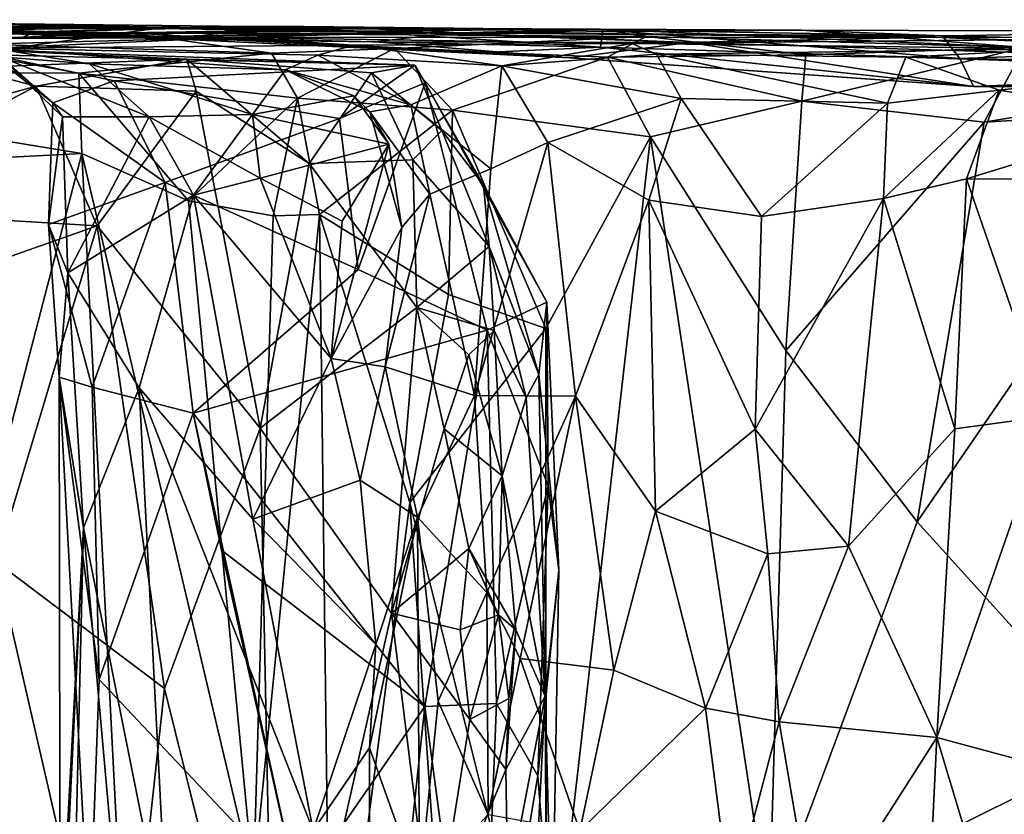
# Model space of a CAD drawing. Extents: x -21.8 to -5.7, y 8.1 to 9.
# Drawn here: x -16.9 to -16.4, y 8.5 to 9 of the extents above; entities that cross this region are included whole.
import ezdxf

# ---------------------------------------------------------------- set-up
doc = ezdxf.new("R2010")
doc.units = 0
doc.header["$MEASUREMENT"] = 0
doc.layers.add('1', color=7, linetype='Continuous')

msp = doc.modelspace()

# ---------------------------------------------------------------- linework, layer by layer
at = {"layer": '1'}
for points in [[(-16.80234, 8.9499, -0.60759), (-16.80172, 8.95093, -1.02208), (-17.02543, 8.96024, -0.86412)], [(-17.01549, 8.95783, -1.01383), (-17.02543, 8.96024, -0.86412), (-16.80172, 8.95093, -1.02208)], [(-16.80234, 8.9499, -0.60759), (-17.02543, 8.96024, -0.86412), (-17.00593, 8.95652, -0.54284)], [(-17.18688, 8.95251, -0.18752), (-16.88881, 8.95052, -0.04658), (-17.13016, 8.95672, -0.36418)], [(-16.88311, 8.95289, -0.26645), (-17.00593, 8.95652, -0.54284), (-17.13016, 8.95672, -0.36418)], [(-16.88311, 8.95289, -0.26645), (-17.13016, 8.95672, -0.36418), (-16.88881, 8.95052, -0.04658)], [(-17.10724, 8.95766, -2.04985), (-16.69246, 8.95586, -1.79165), (-16.8321, 8.95342, -2.13245)], [(-16.94696, 8.94871, -2.22461), (-17.10724, 8.95766, -2.04985), (-16.8321, 8.95342, -2.13245)], [(-17.07059, 8.95631, -1.80522), (-16.69246, 8.95586, -1.79165), (-17.10724, 8.95766, -2.04985)], [(-17.07059, 8.95631, -1.80522), (-16.92199, 8.95843, -1.64536), (-16.69246, 8.95586, -1.79165)], [(-16.92224, 8.9548, -1.17932), (-17.01549, 8.95783, -1.01383), (-16.80172, 8.95093, -1.02208)], [(-16.88311, 8.95289, -0.26645), (-16.80234, 8.9499, -0.60759), (-17.00593, 8.95652, -0.54284)], [(-16.97006, 8.95572, -1.4392), (-16.8179, 8.95569, -1.37982), (-16.92199, 8.95843, -1.64536)], [(-16.90075, 8.94436, -1.31932), (-16.8179, 8.95569, -1.37982), (-16.97006, 8.95572, -1.4392)], [(-16.75626, 8.95686, -1.13338), (-16.91256, 8.95298, -1.24535), (-16.92224, 8.9548, -1.17932)], [(-16.75626, 8.95686, -1.13338), (-16.92224, 8.9548, -1.17932), (-16.80172, 8.95093, -1.02208)], [(-16.8179, 8.95569, -1.37982), (-16.66057, 8.95344, -1.60478), (-16.92199, 8.95843, -1.64536)], [(-16.66057, 8.95344, -1.60478), (-16.69246, 8.95586, -1.79165), (-16.92199, 8.95843, -1.64536)], [(-16.91256, 8.95298, -1.24535), (-16.75626, 8.95686, -1.13338), (-16.8179, 8.95569, -1.37982)], [(-16.91256, 8.95298, -1.24535), (-16.8179, 8.95569, -1.37982), (-16.90075, 8.94436, -1.31932)], [(-16.8321, 8.95342, -2.13245), (-16.69246, 8.95586, -1.79165), (-16.58651, 8.95522, -1.99009)], [(-16.8321, 8.95342, -2.13245), (-16.58651, 8.95522, -1.99009), (-16.56217, 8.95143, -2.0433)], [(-16.8179, 8.95569, -1.37982), (-16.75626, 8.95686, -1.13338), (-16.58476, 8.95502, -1.33189)], [(-16.8179, 8.95569, -1.37982), (-16.58476, 8.95502, -1.33189), (-16.66057, 8.95344, -1.60478)], [(-16.75626, 8.95686, -1.13338), (-16.80172, 8.95093, -1.02208), (-16.58593, 8.94595, -1.05811)], [(-16.58476, 8.95502, -1.33189), (-16.75626, 8.95686, -1.13338), (-16.58593, 8.94595, -1.05811)], [(-16.58651, 8.95522, -1.99009), (-16.69246, 8.95586, -1.79165), (-16.66057, 8.95344, -1.60478)], [(-16.48101, 8.95477, -1.85869), (-16.58651, 8.95522, -1.99009), (-16.66057, 8.95344, -1.60478)], [(-16.66057, 8.95344, -1.60478), (-16.58476, 8.95502, -1.33189), (-16.40758, 8.95187, -1.55343)], [(-16.48101, 8.95477, -1.85869), (-16.66057, 8.95344, -1.60478), (-16.40758, 8.95187, -1.55343)], [(-16.58651, 8.95522, -1.99009), (-16.48101, 8.95477, -1.85869), (-16.36513, 8.94567, -2.01865)], [(-16.36513, 8.94567, -2.01865), (-16.56217, 8.95143, -2.0433), (-16.58651, 8.95522, -1.99009)], [(-16.58593, 8.94595, -1.05811), (-16.39859, 8.94005, -1.08648), (-16.58476, 8.95502, -1.33189)], [(-16.40758, 8.95187, -1.55343), (-16.58476, 8.95502, -1.33189), (-16.39859, 8.94005, -1.08648)], [(-16.40758, 8.95187, -1.55343), (-16.25802, 8.95417, -1.90207), (-16.48101, 8.95477, -1.85869)], [(-16.36513, 8.94567, -2.01865), (-16.48101, 8.95477, -1.85869), (-16.25802, 8.95417, -1.90207)], [(-17.11522, 8.95113, 0.12817), (-16.88881, 8.95052, -0.04658), (-17.18688, 8.95251, -0.18752)], [(-17.02011, 8.94456, 0.50127), (-16.7772, 8.95092, 0.13001), (-17.11522, 8.95113, 0.12817)], [(-16.88881, 8.95052, -0.04658), (-17.11522, 8.95113, 0.12817), (-16.7772, 8.95092, 0.13001)], [(-16.7772, 8.95092, 0.13001), (-17.02011, 8.94456, 0.50127), (-16.9029, 8.94546, 0.55323)], [(-16.94696, 8.94871, -2.22461), (-16.8321, 8.95342, -2.13245), (-16.75759, 8.94284, -2.23694)], [(-16.71457, 8.94696, 0.36686), (-16.7772, 8.95092, 0.13001), (-16.9029, 8.94546, 0.55323)], [(-16.88881, 8.95052, -0.04658), (-16.68423, 8.95355, -0.07516), (-16.66334, 8.95345, -0.23524)], [(-16.88881, 8.95052, -0.04658), (-16.7772, 8.95092, 0.13001), (-16.68423, 8.95355, -0.07516)], [(-16.88881, 8.95052, -0.04658), (-16.66334, 8.95345, -0.23524), (-16.88311, 8.95289, -0.26645)], [(-16.66334, 8.95345, -0.23524), (-16.70344, 8.94866, -0.36528), (-16.88311, 8.95289, -0.26645)], [(-16.70344, 8.94866, -0.36528), (-16.80234, 8.9499, -0.60759), (-16.88311, 8.95289, -0.26645)], [(-16.69336, 8.9452, -2.16888), (-16.8321, 8.95342, -2.13245), (-16.56217, 8.95143, -2.0433)], [(-16.8321, 8.95342, -2.13245), (-16.69336, 8.9452, -2.16888), (-16.75759, 8.94284, -2.23694)], [(-16.80172, 8.95093, -1.02208), (-16.80234, 8.9499, -0.60759), (-16.602, 8.94033, -0.63246)], [(-16.602, 8.94033, -0.63246), (-16.80234, 8.9499, -0.60759), (-16.70344, 8.94866, -0.36528)], [(-16.64302, 8.94332, -0.86994), (-16.58593, 8.94595, -1.05811), (-16.80172, 8.95093, -1.02208)], [(-16.602, 8.94033, -0.63246), (-16.64302, 8.94332, -0.86994), (-16.80172, 8.95093, -1.02208)], [(-16.68423, 8.95355, -0.07516), (-16.7772, 8.95092, 0.13001), (-16.41143, 8.9511, 0.04625)], [(-16.56972, 8.94776, 0.34974), (-16.41143, 8.9511, 0.04625), (-16.7772, 8.95092, 0.13001)], [(-16.71457, 8.94696, 0.36686), (-16.56972, 8.94776, 0.34974), (-16.7772, 8.95092, 0.13001)], [(-16.70344, 8.94866, -0.36528), (-16.66334, 8.95345, -0.23524), (-16.53977, 8.94827, -0.18629)], [(-16.69336, 8.9452, -2.16888), (-16.56217, 8.95143, -2.0433), (-16.58239, 8.94069, -2.09381)], [(-16.66334, 8.95345, -0.23524), (-16.68423, 8.95355, -0.07516), (-16.53977, 8.94827, -0.18629)], [(-16.68423, 8.95355, -0.07516), (-16.41143, 8.9511, 0.04625), (-16.53977, 8.94827, -0.18629)], [(-16.56217, 8.95143, -2.0433), (-16.47893, 8.94185, -2.04677), (-16.58239, 8.94069, -2.09381)], [(-16.24876, 8.95097, 0.10336), (-16.41143, 8.9511, 0.04625), (-16.56972, 8.94776, 0.34974)], [(-16.24876, 8.95097, 0.10336), (-16.56972, 8.94776, 0.34974), (-16.34507, 8.94504, 0.48282)], [(-16.47893, 8.94185, -2.04677), (-16.56217, 8.95143, -2.0433), (-16.36513, 8.94567, -2.01865)], [(-16.0357, 8.93298, -0.04863), (-16.53977, 8.94827, -0.18629), (-16.41143, 8.9511, 0.04625)], [(-16.41143, 8.9511, 0.04625), (-16.24876, 8.95097, 0.10336), (-16.19798, 8.94316, 0.05819)], [(-16.19798, 8.94316, 0.05819), (-16.0357, 8.93298, -0.04863), (-16.41143, 8.9511, 0.04625)], [(-16.40758, 8.95187, -1.55343), (-16.2028, 8.94709, -1.50194), (-16.25802, 8.95417, -1.90207)], [(-16.40758, 8.95187, -1.55343), (-16.39859, 8.94005, -1.08648), (-16.2028, 8.94709, -1.50194)], [(-17.11335, 8.93257, -2.21446), (-16.94696, 8.94871, -2.22461), (-16.85811, 8.93232, -2.27746)], [(-16.85811, 8.93232, -2.27746), (-16.94696, 8.94871, -2.22461), (-16.75759, 8.94284, -2.23694)], [(-16.90342, 8.94196, 0.78061), (-16.93301, 8.94554, 0.93946), (-16.68291, 8.93646, 0.97936)], [(-16.80176, 8.93961, 1.01428), (-16.93301, 8.94554, 0.93946), (-16.91692, 8.93517, 1.04563)], [(-16.80176, 8.93961, 1.01428), (-16.68291, 8.93646, 0.97936), (-16.93301, 8.94554, 0.93946)], [(-16.73343, 8.9417, 0.47217), (-16.71457, 8.94696, 0.36686), (-16.9029, 8.94546, 0.55323)], [(-16.9029, 8.94546, 0.55323), (-16.7502, 8.9341, 0.54499), (-16.73343, 8.9417, 0.47217)], [(-16.85245, 8.93717, 0.59808), (-16.7502, 8.9341, 0.54499), (-16.9029, 8.94546, 0.55323)], [(-16.89892, 8.9409, 0.6529), (-16.85245, 8.93717, 0.59808), (-16.9029, 8.94546, 0.55323)], [(-16.69336, 8.9452, -2.16888), (-16.74404, 8.91924, -2.26687), (-16.75759, 8.94284, -2.23694)], [(-16.69336, 8.9452, -2.16888), (-16.66316, 8.91309, -2.17739), (-16.74404, 8.91924, -2.26687)], [(-16.71457, 8.94696, 0.36686), (-16.73343, 8.9417, 0.47217), (-16.63747, 8.93611, 0.42541)], [(-16.63747, 8.93611, 0.42541), (-16.56972, 8.94776, 0.34974), (-16.71457, 8.94696, 0.36686)], [(-16.602, 8.94033, -0.63246), (-16.70344, 8.94866, -0.36528), (-16.53977, 8.94827, -0.18629)], [(-16.66316, 8.91309, -2.17739), (-16.69336, 8.9452, -2.16888), (-16.58239, 8.94069, -2.09381)], [(-16.58593, 8.94595, -1.05811), (-16.64302, 8.94332, -0.86994), (-16.39151, 8.92538, -0.73431)], [(-16.56972, 8.94776, 0.34974), (-16.63747, 8.93611, 0.42541), (-16.55682, 8.94229, 0.51175)], [(-16.53977, 8.94827, -0.18629), (-16.39151, 8.92538, -0.73431), (-16.602, 8.94033, -0.63246)], [(-16.39151, 8.92538, -0.73431), (-16.39859, 8.94005, -1.08648), (-16.58593, 8.94595, -1.05811)], [(-16.34507, 8.94504, 0.48282), (-16.56972, 8.94776, 0.34974), (-16.55682, 8.94229, 0.51175)], [(-16.55682, 8.94229, 0.51175), (-16.42681, 8.94077, 0.53057), (-16.34507, 8.94504, 0.48282)], [(-16.39151, 8.92538, -0.73431), (-16.53977, 8.94827, -0.18629), (-16.0357, 8.93298, -0.04863)], [(-16.47893, 8.94185, -2.04677), (-16.36513, 8.94567, -2.01865), (-16.48094, 8.91769, -2.0699)], [(-16.38599, 8.90681, -2.05594), (-16.48094, 8.91769, -2.0699), (-16.36513, 8.94567, -2.01865)], [(-16.42681, 8.94077, 0.53057), (-16.27115, 8.93561, 0.64394), (-16.34507, 8.94504, 0.48282)], [(-16.39859, 8.94005, -1.08648), (-16.10654, 8.93475, -1.21193), (-16.2028, 8.94709, -1.50194)], [(-16.36513, 8.94567, -2.01865), (-16.19393, 8.93869, -2.03377), (-16.38599, 8.90681, -2.05594)], [(-16.80176, 8.93961, 1.01428), (-16.91692, 8.93517, 1.04563), (-16.88031, 8.92556, 1.08336)], [(-16.90342, 8.94196, 0.78061), (-16.87158, 8.91681, 0.73714), (-16.89892, 8.9409, 0.6529)], [(-16.87158, 8.91681, 0.73714), (-16.90342, 8.94196, 0.78061), (-16.83955, 8.92839, 0.81619)], [(-16.83955, 8.92839, 0.81619), (-16.90342, 8.94196, 0.78061), (-16.68291, 8.93646, 0.97936)], [(-16.89892, 8.9409, 0.6529), (-16.82145, 8.9095, 0.61743), (-16.85245, 8.93717, 0.59808)], [(-16.89892, 8.9409, 0.6529), (-16.87158, 8.91681, 0.73714), (-16.86653, 8.90955, 0.6647)], [(-16.89892, 8.9409, 0.6529), (-16.86653, 8.90955, 0.6647), (-16.82145, 8.9095, 0.61743)], [(-16.79692, 8.92292, 1.07606), (-16.80176, 8.93961, 1.01428), (-16.88031, 8.92556, 1.08336)], [(-16.74404, 8.91924, -2.26687), (-16.85811, 8.93232, -2.27746), (-16.75759, 8.94284, -2.23694)], [(-16.73802, 8.88517, 1.08242), (-16.70537, 8.93248, 1.06983), (-16.80176, 8.93961, 1.01428)], [(-16.68291, 8.93646, 0.97936), (-16.80176, 8.93961, 1.01428), (-16.70537, 8.93248, 1.06983)], [(-16.73802, 8.88517, 1.08242), (-16.80176, 8.93961, 1.01428), (-16.79692, 8.92292, 1.07606)], [(-16.68484, 8.91576, 0.47971), (-16.73343, 8.9417, 0.47217), (-16.7502, 8.9341, 0.54499)], [(-16.63747, 8.93611, 0.42541), (-16.73343, 8.9417, 0.47217), (-16.68484, 8.91576, 0.47971)], [(-16.58239, 8.94069, -2.09381), (-16.55989, 8.89908, -2.10879), (-16.66316, 8.91309, -2.17739)], [(-16.39151, 8.92538, -0.73431), (-16.64302, 8.94332, -0.86994), (-16.602, 8.94033, -0.63246)], [(-16.63747, 8.93611, 0.42541), (-16.54386, 8.9192, 0.55894), (-16.55682, 8.94229, 0.51175)], [(-16.48094, 8.91769, -2.0699), (-16.58239, 8.94069, -2.09381), (-16.47893, 8.94185, -2.04677)], [(-16.58239, 8.94069, -2.09381), (-16.48094, 8.91769, -2.0699), (-16.55989, 8.89908, -2.10879)], [(-16.54386, 8.9192, 0.55894), (-16.43632, 8.91674, 0.57391), (-16.55682, 8.94229, 0.51175)], [(-16.42681, 8.94077, 0.53057), (-16.55682, 8.94229, 0.51175), (-16.43632, 8.91674, 0.57391)], [(-16.43632, 8.91674, 0.57391), (-16.37815, 8.92341, 0.59367), (-16.42681, 8.94077, 0.53057)], [(-16.37815, 8.92341, 0.59367), (-16.27115, 8.93561, 0.64394), (-16.42681, 8.94077, 0.53057)], [(-16.39859, 8.94005, -1.08648), (-16.39151, 8.92538, -0.73431), (-16.22106, 8.93263, -0.97393)], [(-16.10654, 8.93475, -1.21193), (-16.39859, 8.94005, -1.08648), (-16.22106, 8.93263, -0.97393)], [(-16.91692, 8.93517, 1.04563), (-16.92364, 8.91368, 1.08686), (-16.88031, 8.92556, 1.08336)], [(-16.85245, 8.93717, 0.59808), (-16.82145, 8.9095, 0.61743), (-16.76748, 8.91085, 0.59138)], [(-16.85245, 8.93717, 0.59808), (-16.76748, 8.91085, 0.59138), (-16.7502, 8.9341, 0.54499)], [(-16.68291, 8.93646, 0.97936), (-16.72204, 8.90873, 0.91297), (-16.83955, 8.92839, 0.81619)], [(-16.67739, 8.92738, 0.955), (-16.72204, 8.90873, 0.91297), (-16.68291, 8.93646, 0.97936)], [(-16.66872, 8.90247, 1.06251), (-16.68291, 8.93646, 0.97936), (-16.70537, 8.93248, 1.06983)], [(-16.68484, 8.91576, 0.47971), (-16.64316, 8.8825, 0.47834), (-16.63747, 8.93611, 0.42541)], [(-16.64705, 8.87397, 1.03522), (-16.68291, 8.93646, 0.97936), (-16.66872, 8.90247, 1.06251)], [(-16.68291, 8.93646, 0.97936), (-16.64705, 8.87397, 1.03522), (-16.67739, 8.92738, 0.955)], [(-16.63747, 8.93611, 0.42541), (-16.64316, 8.8825, 0.47834), (-16.61353, 8.89621, 0.49251)], [(-16.63747, 8.93611, 0.42541), (-16.61353, 8.89621, 0.49251), (-16.54386, 8.9192, 0.55894)], [(-16.19393, 8.93869, -2.03377), (-16.27322, 8.91353, -2.04922), (-16.38599, 8.90681, -2.05594)], [(-16.29112, 8.90905, 0.66868), (-16.27115, 8.93561, 0.64394), (-16.37815, 8.92341, 0.59367)], [(-16.85644, 8.89039, -2.2938), (-17.11335, 8.93257, -2.21446), (-16.85811, 8.93232, -2.27746)], [(-16.85644, 8.89039, -2.2938), (-16.97779, 8.88419, -2.2673), (-17.11335, 8.93257, -2.21446)], [(-16.80089, 8.86573, -2.29768), (-16.85811, 8.93232, -2.27746), (-16.74404, 8.91924, -2.26687)], [(-16.85644, 8.89039, -2.2938), (-16.85811, 8.93232, -2.27746), (-16.80089, 8.86573, -2.29768)], [(-16.7147, 8.92053, 0.5685), (-16.7502, 8.9341, 0.54499), (-16.76748, 8.91085, 0.59138)], [(-16.7502, 8.9341, 0.54499), (-16.70622, 8.91225, 0.52385), (-16.68484, 8.91576, 0.47971)], [(-16.7502, 8.9341, 0.54499), (-16.7147, 8.92053, 0.5685), (-16.70622, 8.91225, 0.52385)], [(-16.73802, 8.88517, 1.08242), (-16.68395, 8.88718, 1.09473), (-16.70537, 8.93248, 1.06983)], [(-16.70537, 8.93248, 1.06983), (-16.68395, 8.88718, 1.09473), (-16.66872, 8.90247, 1.06251)], [(-15.94317, 8.92329, -0.33305), (-16.39151, 8.92538, -0.73431), (-16.0357, 8.93298, -0.04863)], [(-16.02283, 8.93176, -0.94804), (-16.22106, 8.93263, -0.97393), (-16.39151, 8.92538, -0.73431)], [(-15.875, 8.92667, -0.66954), (-16.02283, 8.93176, -0.94804), (-16.39151, 8.92538, -0.73431)], [(-17.00152, 8.86193, 1.1062), (-16.88031, 8.92556, 1.08336), (-16.92364, 8.91368, 1.08686)], [(-17.00152, 8.86193, 1.1062), (-16.84856, 8.85278, 1.08991), (-16.88031, 8.92556, 1.08336)], [(-16.79692, 8.92292, 1.07606), (-16.88031, 8.92556, 1.08336), (-16.84856, 8.85278, 1.08991)], [(-16.83955, 8.92839, 0.81619), (-16.813, 8.87528, 0.81483), (-16.87158, 8.91681, 0.73714)], [(-16.83955, 8.92839, 0.81619), (-16.72204, 8.90873, 0.91297), (-16.813, 8.87528, 0.81483)], [(-16.67739, 8.92738, 0.955), (-16.71239, 8.82991, 0.90275), (-16.72204, 8.90873, 0.91297)], [(-16.64518, 8.79834, 0.9484), (-16.71239, 8.82991, 0.90275), (-16.67739, 8.92738, 0.955)], [(-16.64518, 8.79834, 0.9484), (-16.67739, 8.92738, 0.955), (-16.61407, 8.81294, 1.01007)], [(-16.64705, 8.87397, 1.03522), (-16.61407, 8.81294, 1.01007), (-16.67739, 8.92738, 0.955)], [(-15.94317, 8.92329, -0.33305), (-15.875, 8.92667, -0.66954), (-16.39151, 8.92538, -0.73431)], [(-16.76354, 8.74714, 1.0969), (-16.79692, 8.92292, 1.07606), (-16.84856, 8.85278, 1.08991)], [(-16.75668, 8.8579, -2.28926), (-16.80089, 8.86573, -2.29768), (-16.74404, 8.91924, -2.26687)], [(-16.73802, 8.88517, 1.08242), (-16.79692, 8.92292, 1.07606), (-16.76354, 8.74714, 1.0969)], [(-16.7147, 8.92053, 0.5685), (-16.76748, 8.91085, 0.59138), (-16.69641, 8.89528, 0.59603)], [(-16.75668, 8.8579, -2.28926), (-16.74404, 8.91924, -2.26687), (-16.73253, 8.85863, -2.27659)], [(-16.66316, 8.91309, -2.17739), (-16.73253, 8.85863, -2.27659), (-16.74404, 8.91924, -2.26687)], [(-16.70622, 8.91225, 0.52385), (-16.7147, 8.92053, 0.5685), (-16.69641, 8.89528, 0.59603)], [(-16.61353, 8.89621, 0.49251), (-16.56072, 8.86606, 0.56856), (-16.54386, 8.9192, 0.55894)], [(-16.50202, 8.85757, 0.59748), (-16.54386, 8.9192, 0.55894), (-16.56072, 8.86606, 0.56856)], [(-16.54386, 8.9192, 0.55894), (-16.50202, 8.85757, 0.59748), (-16.43632, 8.91674, 0.57391)], [(-16.4384, 8.86704, 0.5927), (-16.37815, 8.92341, 0.59367), (-16.43632, 8.91674, 0.57391)], [(-16.39517, 8.87732, 0.60689), (-16.37815, 8.92341, 0.59367), (-16.4384, 8.86704, 0.5927)], [(-16.37815, 8.92341, 0.59367), (-16.39517, 8.87732, 0.60689), (-16.29112, 8.90905, 0.66868)], [(-16.86653, 8.90955, 0.6647), (-16.87158, 8.91681, 0.73714), (-16.87394, 8.85349, 0.72824)], [(-16.87394, 8.85349, 0.72824), (-16.87158, 8.91681, 0.73714), (-16.813, 8.87528, 0.81483)], [(-16.68484, 8.91576, 0.47971), (-16.70622, 8.91225, 0.52385), (-16.67499, 8.86926, 0.50007)], [(-16.68484, 8.91576, 0.47971), (-16.67499, 8.86926, 0.50007), (-16.64316, 8.8825, 0.47834)], [(-16.48094, 8.91769, -2.0699), (-16.48939, 8.78769, -2.07783), (-16.55989, 8.89908, -2.10879)], [(-16.50202, 8.85757, 0.59748), (-16.4384, 8.86704, 0.5927), (-16.43632, 8.91674, 0.57391)], [(-16.48939, 8.78769, -2.07783), (-16.48094, 8.91769, -2.0699), (-16.38599, 8.90681, -2.05594)], [(-16.86653, 8.90955, 0.6647), (-16.87394, 8.85349, 0.72824), (-16.86383, 8.82824, 0.67005)], [(-16.82145, 8.9095, 0.61743), (-16.86653, 8.90955, 0.6647), (-16.86383, 8.82824, 0.67005)], [(-16.82145, 8.9095, 0.61743), (-16.86383, 8.82824, 0.67005), (-16.79824, 8.86871, 0.61519)], [(-16.76748, 8.91085, 0.59138), (-16.82145, 8.9095, 0.61743), (-16.76344, 8.87752, 0.61044)], [(-16.82145, 8.9095, 0.61743), (-16.79824, 8.86871, 0.61519), (-16.76344, 8.87752, 0.61044)], [(-16.72204, 8.90873, 0.91297), (-16.71239, 8.82991, 0.90275), (-16.813, 8.87528, 0.81483)], [(-16.76748, 8.91085, 0.59138), (-16.79824, 8.86871, 0.61519), (-16.76344, 8.87752, 0.61044)], [(-16.76344, 8.87752, 0.61044), (-16.79824, 8.86871, 0.61519), (-16.76748, 8.91085, 0.59138)], [(-16.76344, 8.87752, 0.61044), (-16.69641, 8.89528, 0.59603), (-16.76748, 8.91085, 0.59138)], [(-16.66531, 8.81691, -2.19002), (-16.73253, 8.85863, -2.27659), (-16.66316, 8.91309, -2.17739)], [(-16.68955, 8.85183, 0.53078), (-16.67499, 8.86926, 0.50007), (-16.70622, 8.91225, 0.52385)], [(-16.68955, 8.85183, 0.53078), (-16.70622, 8.91225, 0.52385), (-16.69641, 8.89528, 0.59603)], [(-16.61453, 8.79911, -2.14681), (-16.66531, 8.81691, -2.19002), (-16.66316, 8.91309, -2.17739)], [(-16.55989, 8.89908, -2.10879), (-16.61453, 8.79911, -2.14681), (-16.66316, 8.91309, -2.17739)], [(-16.38599, 8.90681, -2.05594), (-16.27322, 8.91353, -2.04922), (-16.42088, 8.69828, -2.06178)], [(-16.42088, 8.69828, -2.06178), (-16.27322, 8.91353, -2.04922), (-16.31511, 8.58145, -2.05171)], [(-16.28813, 8.8768, 0.68348), (-16.29112, 8.90905, 0.66868), (-16.39517, 8.87732, 0.60689)], [(-16.48939, 8.78769, -2.07783), (-16.38599, 8.90681, -2.05594), (-16.42088, 8.69828, -2.06178)], [(-16.66872, 8.90247, 1.06251), (-16.68395, 8.88718, 1.09473), (-16.64406, 8.84193, 1.10498)], [(-16.66872, 8.90247, 1.06251), (-16.64406, 8.84193, 1.10498), (-16.64705, 8.87397, 1.03522)], [(-16.55989, 8.89908, -2.10879), (-16.61442, 8.42406, -2.1504), (-16.61453, 8.79911, -2.14681)], [(-16.61442, 8.42406, -2.1504), (-16.55989, 8.89908, -2.10879), (-16.4981, 8.49088, -2.07941)], [(-16.55989, 8.89908, -2.10879), (-16.48939, 8.78769, -2.07783), (-16.4981, 8.49088, -2.07941)], [(-16.72071, 8.85518, 0.61596), (-16.69641, 8.89528, 0.59603), (-16.76344, 8.87752, 0.61044)], [(-16.69641, 8.89528, 0.59603), (-16.72071, 8.85518, 0.61596), (-16.72643, 8.78359, 0.59081)], [(-16.72643, 8.78359, 0.59081), (-16.68955, 8.85183, 0.53078), (-16.69641, 8.89528, 0.59603)], [(-16.61353, 8.89621, 0.49251), (-16.65164, 8.76427, 0.47104), (-16.59898, 8.76388, 0.50807)], [(-16.61353, 8.89621, 0.49251), (-16.64316, 8.8825, 0.47834), (-16.65164, 8.76427, 0.47104)], [(-16.61353, 8.89621, 0.49251), (-16.59898, 8.76388, 0.50807), (-16.56072, 8.86606, 0.56856)], [(-16.97779, 8.88419, -2.2673), (-16.85644, 8.89039, -2.2938), (-16.94069, 8.56754, -2.282)], [(-16.83412, 8.4549, -2.29814), (-16.94069, 8.56754, -2.282), (-16.85644, 8.89039, -2.2938)], [(-16.83412, 8.4549, -2.29814), (-16.85644, 8.89039, -2.2938), (-16.76701, 8.51117, -2.29724)], [(-16.80089, 8.86573, -2.29768), (-16.76701, 8.51117, -2.29724), (-16.85644, 8.89039, -2.2938)], [(-16.73802, 8.88517, 1.08242), (-16.76354, 8.74714, 1.0969), (-16.68177, 8.81011, 1.12236)], [(-16.68395, 8.88718, 1.09473), (-16.73802, 8.88517, 1.08242), (-16.68177, 8.81011, 1.12236)], [(-16.64406, 8.84193, 1.10498), (-16.68395, 8.88718, 1.09473), (-16.68177, 8.81011, 1.12236)], [(-16.64316, 8.8825, 0.47834), (-16.67499, 8.86926, 0.50007), (-16.65164, 8.76427, 0.47104)], [(-16.87394, 8.85349, 0.72824), (-16.813, 8.87528, 0.81483), (-16.85113, 8.76859, 0.77985)], [(-16.79846, 8.75511, 0.83346), (-16.85113, 8.76859, 0.77985), (-16.813, 8.87528, 0.81483)], [(-16.79846, 8.75511, 0.83346), (-16.813, 8.87528, 0.81483), (-16.71239, 8.82991, 0.90275)], [(-16.72643, 8.78359, 0.59081), (-16.76344, 8.87752, 0.61044), (-16.79824, 8.86871, 0.61519)], [(-16.72071, 8.85518, 0.61596), (-16.76344, 8.87752, 0.61044), (-16.72643, 8.78359, 0.59081)], [(-16.64705, 8.87397, 1.03522), (-16.64406, 8.84193, 1.10498), (-16.61819, 8.77526, 1.07406)], [(-16.61819, 8.77526, 1.07406), (-16.61407, 8.81294, 1.01007), (-16.64705, 8.87397, 1.03522)], [(-16.40115, 8.74688, 0.59828), (-16.39517, 8.87732, 0.60689), (-16.4384, 8.86704, 0.5927)], [(-16.35244, 8.75341, 0.6253), (-16.39517, 8.87732, 0.60689), (-16.40115, 8.74688, 0.59828)], [(-16.28813, 8.8768, 0.68348), (-16.39517, 8.87732, 0.60689), (-16.35244, 8.75341, 0.6253)], [(-16.79824, 8.86871, 0.61519), (-16.86383, 8.82824, 0.67005), (-16.82661, 8.76821, 0.63751)], [(-16.76738, 8.69974, 0.6025), (-16.79824, 8.86871, 0.61519), (-16.82661, 8.76821, 0.63751)], [(-16.76738, 8.69974, 0.6025), (-16.72643, 8.78359, 0.59081), (-16.79824, 8.86871, 0.61519)], [(-16.67499, 8.86926, 0.50007), (-16.68955, 8.85183, 0.53078), (-16.69823, 8.77914, 0.5378)], [(-16.65164, 8.76427, 0.47104), (-16.67499, 8.86926, 0.50007), (-16.69823, 8.77914, 0.5378)], [(-16.80089, 8.86573, -2.29768), (-16.75668, 8.8579, -2.28926), (-16.76701, 8.51117, -2.29724)], [(-16.55725, 8.70397, 0.57036), (-16.56072, 8.86606, 0.56856), (-16.59898, 8.76388, 0.50807)], [(-16.50542, 8.74676, 0.59869), (-16.50202, 8.85757, 0.59748), (-16.56072, 8.86606, 0.56856)], [(-16.55725, 8.70397, 0.57036), (-16.50542, 8.74676, 0.59869), (-16.56072, 8.86606, 0.56856)], [(-16.4384, 8.86704, 0.5927), (-16.50542, 8.74676, 0.59869), (-16.45664, 8.6857, 0.59472)], [(-16.4384, 8.86704, 0.5927), (-16.50202, 8.85757, 0.59748), (-16.50542, 8.74676, 0.59869)], [(-16.4384, 8.86704, 0.5927), (-16.45664, 8.6857, 0.59472), (-16.40115, 8.74688, 0.59828)], [(-17.00152, 8.86193, 1.1062), (-17.06598, 8.77608, 1.10732), (-16.84856, 8.85278, 1.08991)], [(-16.76701, 8.51117, -2.29724), (-16.75668, 8.8579, -2.28926), (-16.73253, 8.85863, -2.27659)], [(-16.76701, 8.51117, -2.29724), (-16.73253, 8.85863, -2.27659), (-16.72661, 8.39239, -2.27365)], [(-16.66531, 8.81691, -2.19002), (-16.68552, 8.70837, -2.20974), (-16.73253, 8.85863, -2.27659)], [(-16.72661, 8.39239, -2.27365), (-16.73253, 8.85863, -2.27659), (-16.68552, 8.70837, -2.20974)], [(-16.84856, 8.85278, 1.08991), (-17.06598, 8.77608, 1.10732), (-16.90108, 8.67752, 1.08924)], [(-16.81342, 8.61149, 1.08625), (-16.84856, 8.85278, 1.08991), (-16.90108, 8.67752, 1.08924)], [(-16.87394, 8.85349, 0.72824), (-16.85113, 8.76859, 0.77985), (-16.86823, 8.77375, 0.74321)], [(-16.87394, 8.85349, 0.72824), (-16.86823, 8.77375, 0.74321), (-16.86383, 8.82824, 0.67005)], [(-16.84856, 8.85278, 1.08991), (-16.81342, 8.61149, 1.08625), (-16.76354, 8.74714, 1.0969)], [(-16.69823, 8.77914, 0.5378), (-16.68955, 8.85183, 0.53078), (-16.72643, 8.78359, 0.59081)], [(-16.68177, 8.81011, 1.12236), (-16.64153, 8.79808, 1.13986), (-16.64406, 8.84193, 1.10498)], [(-16.64406, 8.84193, 1.10498), (-16.64153, 8.79808, 1.13986), (-16.62485, 8.76304, 1.12017)], [(-16.62485, 8.76304, 1.12017), (-16.61819, 8.77526, 1.07406), (-16.64406, 8.84193, 1.10498)], [(-16.86383, 8.82824, 0.67005), (-16.86823, 8.77375, 0.74321), (-16.85558, 8.69517, 0.66875)], [(-16.85558, 8.69517, 0.66875), (-16.82661, 8.76821, 0.63751), (-16.86383, 8.82824, 0.67005)], [(-16.64518, 8.79834, 0.9484), (-16.79846, 8.75511, 0.83346), (-16.71239, 8.82991, 0.90275)], [(-16.66531, 8.81691, -2.19002), (-16.61453, 8.79911, -2.14681), (-16.68552, 8.70837, -2.20974)], [(-16.61407, 8.81294, 1.01007), (-16.61322, 8.71722, 0.98283), (-16.64518, 8.79834, 0.9484)], [(-16.60776, 8.67318, 1.03584), (-16.61407, 8.81294, 1.01007), (-16.61819, 8.77526, 1.07406)], [(-16.61407, 8.81294, 1.01007), (-16.60776, 8.67318, 1.03584), (-16.61322, 8.71722, 0.98283)], [(-16.69493, 8.6507, 1.12389), (-16.68177, 8.81011, 1.12236), (-16.76354, 8.74714, 1.0969)], [(-16.69493, 8.6507, 1.12389), (-16.66762, 8.7468, 1.13502), (-16.68177, 8.81011, 1.12236)], [(-16.68177, 8.81011, 1.12236), (-16.65473, 8.78553, 1.14226), (-16.64153, 8.79808, 1.13986)], [(-16.66762, 8.7468, 1.13502), (-16.65473, 8.78553, 1.14226), (-16.68177, 8.81011, 1.12236)], [(-16.79846, 8.75511, 0.83346), (-16.64518, 8.79834, 0.9484), (-16.67768, 8.60208, 0.91415)], [(-16.61442, 8.42406, -2.1504), (-16.68552, 8.70837, -2.20974), (-16.61453, 8.79911, -2.14681)], [(-16.67768, 8.60208, 0.91415), (-16.64518, 8.79834, 0.9484), (-16.64017, 8.60363, 0.94834)], [(-16.63734, 8.7224, 1.13862), (-16.64153, 8.79808, 1.13986), (-16.65473, 8.78553, 1.14226)], [(-16.64518, 8.79834, 0.9484), (-16.61322, 8.71722, 0.98283), (-16.64017, 8.60363, 0.94834)], [(-16.62485, 8.76304, 1.12017), (-16.64153, 8.79808, 1.13986), (-16.63734, 8.7224, 1.13862)], [(-16.65473, 8.78553, 1.14226), (-16.66762, 8.7468, 1.13502), (-16.63734, 8.7224, 1.13862)], [(-16.42088, 8.69828, -2.06178), (-16.4981, 8.49088, -2.07941), (-16.48939, 8.78769, -2.07783)], [(-16.76738, 8.69974, 0.6025), (-16.71138, 8.72002, 0.58877), (-16.72643, 8.78359, 0.59081)], [(-16.69823, 8.77914, 0.5378), (-16.72643, 8.78359, 0.59081), (-16.71138, 8.72002, 0.58877)], [(-16.71138, 8.72002, 0.58877), (-16.68138, 8.70074, 0.49824), (-16.69823, 8.77914, 0.5378)], [(-16.68138, 8.70074, 0.49824), (-16.65164, 8.76427, 0.47104), (-16.69823, 8.77914, 0.5378)], [(-16.62485, 8.76304, 1.12017), (-16.61485, 8.60745, 1.10336), (-16.61819, 8.77526, 1.07406)], [(-16.61485, 8.60745, 1.10336), (-16.60776, 8.67318, 1.03584), (-16.61819, 8.77526, 1.07406)], [(-16.86823, 8.77375, 0.74321), (-16.86777, 8.44509, 0.72785), (-16.85558, 8.69517, 0.66875)], [(-16.8475, 8.61616, 0.79237), (-16.85251, 8.48054, 0.78122), (-16.86823, 8.77375, 0.74321)], [(-16.86777, 8.44509, 0.72785), (-16.86823, 8.77375, 0.74321), (-16.85251, 8.48054, 0.78122)], [(-16.8475, 8.61616, 0.79237), (-16.86823, 8.77375, 0.74321), (-16.85113, 8.76859, 0.77985)], [(-16.85558, 8.69517, 0.66875), (-16.81144, 8.47478, 0.61731), (-16.82661, 8.76821, 0.63751)], [(-16.8475, 8.61616, 0.79237), (-16.85113, 8.76859, 0.77985), (-16.79846, 8.75511, 0.83346)], [(-16.76738, 8.69974, 0.6025), (-16.82661, 8.76821, 0.63751), (-16.7358, 8.53732, 0.57703)], [(-16.81144, 8.47478, 0.61731), (-16.7358, 8.53732, 0.57703), (-16.82661, 8.76821, 0.63751)], [(-16.65164, 8.76427, 0.47104), (-16.68138, 8.70074, 0.49824), (-16.64537, 8.66153, 0.46125)], [(-16.64537, 8.66153, 0.46125), (-16.59898, 8.76388, 0.50807), (-16.65164, 8.76427, 0.47104)], [(-16.62788, 8.6271, 0.46356), (-16.59898, 8.76388, 0.50807), (-16.64537, 8.66153, 0.46125)], [(-16.62485, 8.76304, 1.12017), (-16.63734, 8.7224, 1.13862), (-16.61485, 8.60745, 1.10336)], [(-16.57909, 8.62106, 0.51284), (-16.59898, 8.76388, 0.50807), (-16.62788, 8.6271, 0.46356)], [(-16.57909, 8.62106, 0.51284), (-16.55725, 8.70397, 0.57036), (-16.59898, 8.76388, 0.50807)], [(-16.74383, 8.50623, 0.8617), (-16.8475, 8.61616, 0.79237), (-16.79846, 8.75511, 0.83346)], [(-16.78358, 8.68351, 0.8475), (-16.74383, 8.50623, 0.8617), (-16.79846, 8.75511, 0.83346)], [(-16.67768, 8.60208, 0.91415), (-16.78358, 8.68351, 0.8475), (-16.79846, 8.75511, 0.83346)], [(-16.35244, 8.75341, 0.6253), (-16.40115, 8.74688, 0.59828), (-16.41054, 8.58587, 0.5831)], [(-16.41054, 8.58587, 0.5831), (-16.3202, 8.5616, 0.63573), (-16.35244, 8.75341, 0.6253)], [(-16.76354, 8.74714, 1.0969), (-16.81342, 8.61149, 1.08625), (-16.7561, 8.38018, 1.09203)], [(-16.7561, 8.38018, 1.09203), (-16.69493, 8.6507, 1.12389), (-16.76354, 8.74714, 1.0969)], [(-16.66762, 8.7468, 1.13502), (-16.69493, 8.6507, 1.12389), (-16.65469, 8.6844, 1.14025)], [(-16.65469, 8.6844, 1.14025), (-16.63734, 8.7224, 1.13862), (-16.66762, 8.7468, 1.13502)], [(-16.50542, 8.74676, 0.59869), (-16.55725, 8.70397, 0.57036), (-16.49871, 8.6816, 0.60365)], [(-16.45664, 8.6857, 0.59472), (-16.50542, 8.74676, 0.59869), (-16.49871, 8.6816, 0.60365)], [(-16.41054, 8.58587, 0.5831), (-16.40115, 8.74688, 0.59828), (-16.45664, 8.6857, 0.59472)], [(-16.76738, 8.69974, 0.6025), (-16.70318, 8.63431, 0.55632), (-16.71138, 8.72002, 0.58877)], [(-16.68138, 8.70074, 0.49824), (-16.71138, 8.72002, 0.58877), (-16.70318, 8.63431, 0.55632)], [(-16.65469, 8.6844, 1.14025), (-16.63924, 8.64987, 1.14944), (-16.63734, 8.7224, 1.13862)], [(-16.63016, 8.64203, 1.14114), (-16.63734, 8.7224, 1.13862), (-16.63924, 8.64987, 1.14944)], [(-16.63016, 8.64203, 1.14114), (-16.61485, 8.60745, 1.10336), (-16.63734, 8.7224, 1.13862)], [(-16.61861, 8.56595, 0.99318), (-16.64017, 8.60363, 0.94834), (-16.61322, 8.71722, 0.98283)], [(-16.61861, 8.56595, 0.99318), (-16.61322, 8.71722, 0.98283), (-16.60776, 8.67318, 1.03584)], [(-16.72661, 8.39239, -2.27365), (-16.68552, 8.70837, -2.20974), (-16.66884, 8.46731, -2.19286)], [(-16.61442, 8.42406, -2.1504), (-16.66884, 8.46731, -2.19286), (-16.68552, 8.70837, -2.20974)], [(-16.57909, 8.62106, 0.51284), (-16.53118, 8.60122, 0.56566), (-16.55725, 8.70397, 0.57036)], [(-16.49871, 8.6816, 0.60365), (-16.55725, 8.70397, 0.57036), (-16.53118, 8.60122, 0.56566)], [(-16.76738, 8.69974, 0.6025), (-16.7358, 8.53732, 0.57703), (-16.70318, 8.63431, 0.55632)], [(-16.68034, 8.50734, 0.48348), (-16.68138, 8.70074, 0.49824), (-16.70649, 8.58047, 0.54571)], [(-16.70318, 8.63431, 0.55632), (-16.70649, 8.58047, 0.54571), (-16.68138, 8.70074, 0.49824)], [(-16.64537, 8.66153, 0.46125), (-16.68138, 8.70074, 0.49824), (-16.67074, 8.60482, 0.47583)], [(-16.68034, 8.50734, 0.48348), (-16.67074, 8.60482, 0.47583), (-16.68138, 8.70074, 0.49824)], [(-16.42088, 8.69828, -2.06178), (-16.31511, 8.58145, -2.05171), (-16.4981, 8.49088, -2.07941)], [(-16.85558, 8.69517, 0.66875), (-16.86777, 8.44509, 0.72785), (-16.87083, 8.40842, 0.69737)], [(-16.85558, 8.69517, 0.66875), (-16.87083, 8.40842, 0.69737), (-16.86254, 8.40631, 0.66428)], [(-16.86254, 8.40631, 0.66428), (-16.82658, 8.36974, 0.62167), (-16.85558, 8.69517, 0.66875)], [(-16.85558, 8.69517, 0.66875), (-16.82658, 8.36974, 0.62167), (-16.81144, 8.47478, 0.61731)], [(-16.67768, 8.60208, 0.91415), (-16.74383, 8.50623, 0.8617), (-16.78358, 8.68351, 0.8475)], [(-16.65469, 8.6844, 1.14025), (-16.69493, 8.6507, 1.12389), (-16.65924, 8.64204, 1.14182)], [(-16.63924, 8.64987, 1.14944), (-16.65469, 8.6844, 1.14025), (-16.65924, 8.64204, 1.14182)], [(-16.63924, 8.64987, 1.14944), (-16.63016, 8.64203, 1.14114), (-16.65469, 8.6844, 1.14025)], [(-16.65469, 8.6844, 1.14025), (-16.63016, 8.64203, 1.14114), (-16.63924, 8.64987, 1.14944)], [(-16.49871, 8.6816, 0.60365), (-16.49292, 8.59401, 0.58925), (-16.45664, 8.6857, 0.59472)], [(-16.49292, 8.59401, 0.58925), (-16.41054, 8.58587, 0.5831), (-16.45664, 8.6857, 0.59472)], [(-17.03953, 8.45707, 1.10253), (-16.83669, 8.39689, 1.07926), (-16.90108, 8.67752, 1.08924)], [(-16.81342, 8.61149, 1.08625), (-16.90108, 8.67752, 1.08924), (-16.83669, 8.39689, 1.07926)], [(-16.49871, 8.6816, 0.60365), (-16.53118, 8.60122, 0.56566), (-16.49292, 8.59401, 0.58925)], [(-16.61861, 8.56595, 0.99318), (-16.60776, 8.67318, 1.03584), (-16.61123, 8.47103, 1.03741)], [(-16.60776, 8.67318, 1.03584), (-16.61485, 8.60745, 1.10336), (-16.61123, 8.47103, 1.03741)], [(-16.64459, 8.54576, 0.46439), (-16.64537, 8.66153, 0.46125), (-16.67074, 8.60482, 0.47583)], [(-16.64459, 8.54576, 0.46439), (-16.62788, 8.6271, 0.46356), (-16.64537, 8.66153, 0.46125)], [(-16.69493, 8.6507, 1.12389), (-16.7561, 8.38018, 1.09203), (-16.67322, 8.47571, 1.12611)], [(-16.65413, 8.59524, 1.14291), (-16.69493, 8.6507, 1.12389), (-16.67322, 8.47571, 1.12611)], [(-16.65924, 8.64204, 1.14182), (-16.69493, 8.6507, 1.12389), (-16.65413, 8.59524, 1.14291)], [(-16.65924, 8.64204, 1.14182), (-16.65413, 8.59524, 1.14291), (-16.63924, 8.64987, 1.14944)], [(-16.63384, 8.6063, 1.15136), (-16.63924, 8.64987, 1.14944), (-16.65413, 8.59524, 1.14291)], [(-16.63016, 8.64203, 1.14114), (-16.63924, 8.64987, 1.14944), (-16.63384, 8.6063, 1.15136)], [(-16.63533, 8.56927, 1.13665), (-16.63016, 8.64203, 1.14114), (-16.63384, 8.6063, 1.15136)], [(-16.63533, 8.56927, 1.13665), (-16.61485, 8.60745, 1.10336), (-16.63016, 8.64203, 1.14114)], [(-16.70649, 8.58047, 0.54571), (-16.70318, 8.63431, 0.55632), (-16.7358, 8.53732, 0.57703)], [(-16.64459, 8.54576, 0.46439), (-16.59674, 8.53729, 0.48576), (-16.62788, 8.6271, 0.46356)], [(-16.57909, 8.62106, 0.51284), (-16.62788, 8.6271, 0.46356), (-16.59674, 8.53729, 0.48576)], [(-16.57909, 8.62106, 0.51284), (-16.59674, 8.53729, 0.48576), (-16.53118, 8.60122, 0.56566)], [(-16.74383, 8.50623, 0.8617), (-16.85251, 8.48054, 0.78122), (-16.8475, 8.61616, 0.79237)], [(-16.81342, 8.61149, 1.08625), (-16.83669, 8.39689, 1.07926), (-16.7561, 8.38018, 1.09203)], [(-16.63533, 8.56927, 1.13665), (-16.63384, 8.6063, 1.15136), (-16.65413, 8.59524, 1.14291)], [(-16.61485, 8.60745, 1.10336), (-16.63533, 8.56927, 1.13665), (-16.63437, 8.50648, 1.12724)], [(-16.61485, 8.60745, 1.10336), (-16.63437, 8.50648, 1.12724), (-16.62293, 8.4512, 1.11997)], [(-16.62293, 8.4512, 1.11997), (-16.61351, 8.36317, 1.09764), (-16.61485, 8.60745, 1.10336)], [(-16.61123, 8.47103, 1.03741), (-16.61485, 8.60745, 1.10336), (-16.61351, 8.36317, 1.09764)], [(-16.70215, 8.37287, 0.88736), (-16.74383, 8.50623, 0.8617), (-16.67768, 8.60208, 0.91415)], [(-16.64891, 8.38687, 0.95079), (-16.70215, 8.37287, 0.88736), (-16.67768, 8.60208, 0.91415)], [(-16.67074, 8.60482, 0.47583), (-16.68034, 8.50734, 0.48348), (-16.64459, 8.54576, 0.46439)], [(-16.64017, 8.60363, 0.94834), (-16.64891, 8.38687, 0.95079), (-16.67768, 8.60208, 0.91415)], [(-16.64017, 8.60363, 0.94834), (-16.61861, 8.56595, 0.99318), (-16.64891, 8.38687, 0.95079)], [(-16.53118, 8.60122, 0.56566), (-16.59674, 8.53729, 0.48576), (-16.51808, 8.49827, 0.56736)], [(-16.49292, 8.59401, 0.58925), (-16.53118, 8.60122, 0.56566), (-16.51808, 8.49827, 0.56736)], [(-16.67322, 8.47571, 1.12611), (-16.63533, 8.56927, 1.13665), (-16.65413, 8.59524, 1.14291)], [(-16.49292, 8.59401, 0.58925), (-16.51808, 8.49827, 0.56736), (-16.47443, 8.48585, 0.59237)], [(-16.41054, 8.58587, 0.5831), (-16.49292, 8.59401, 0.58925), (-16.47443, 8.48585, 0.59237)], [(-16.41054, 8.58587, 0.5831), (-16.47443, 8.48585, 0.59237), (-16.41669, 8.46015, 0.58405)], [(-16.41669, 8.46015, 0.58405), (-16.37306, 8.46105, 0.59825), (-16.41054, 8.58587, 0.5831)], [(-16.37306, 8.46105, 0.59825), (-16.3202, 8.5616, 0.63573), (-16.41054, 8.58587, 0.5831)], [(-16.70641, 8.49594, 0.56131), (-16.70649, 8.58047, 0.54571), (-16.7358, 8.53732, 0.57703)], [(-16.70641, 8.49594, 0.56131), (-16.68034, 8.50734, 0.48348), (-16.70649, 8.58047, 0.54571)], [(-16.31511, 8.58145, -2.05171), (-16.39057, 8.52485, -2.05), (-16.4981, 8.49088, -2.07941)], [(-16.31511, 8.58145, -2.05171), (-16.31541, 8.48509, -2.03803), (-16.39057, 8.52485, -2.05)], [(-16.83412, 8.4549, -2.29814), (-16.95465, 8.477, -2.27634), (-16.94069, 8.56754, -2.282)], [(-16.67322, 8.47571, 1.12611), (-16.63437, 8.50648, 1.12724), (-16.63533, 8.56927, 1.13665)], [(-16.64891, 8.38687, 0.95079), (-16.61861, 8.56595, 0.99318), (-16.61123, 8.47103, 1.03741)]]:
    msp.add_3dface(points, dxfattribs=at)

doc.saveas('drawing.dxf')
